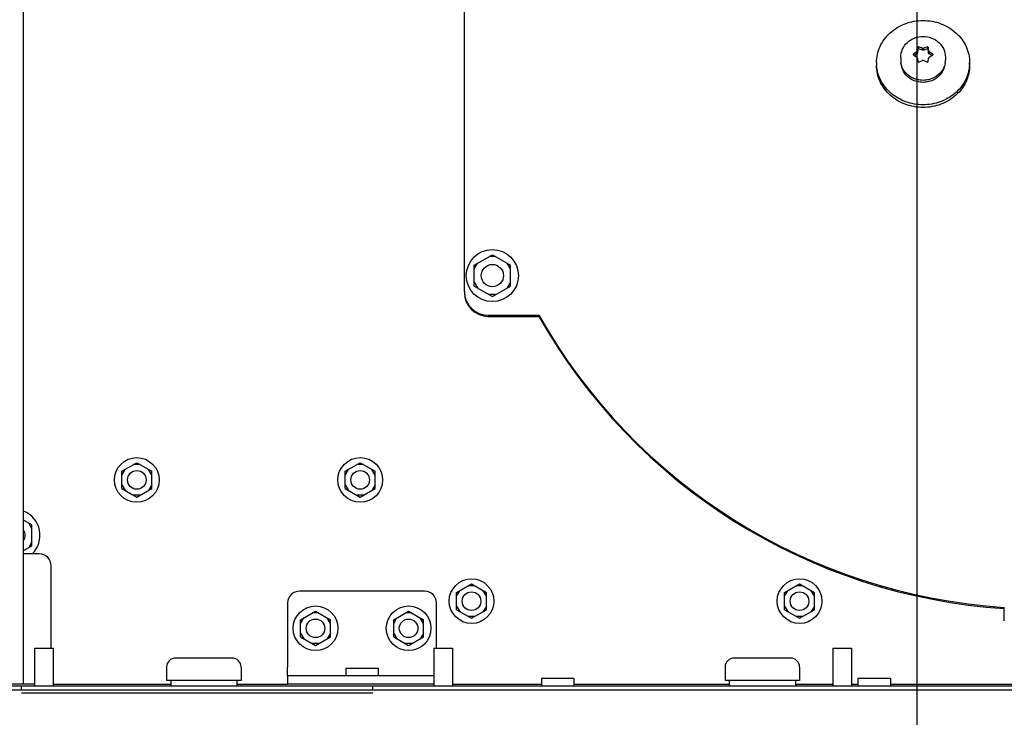
# Paper-space layout '177R0620_4_3' of a CAD drawing. Units: millimetres. Extents: x 0 to 841, y 0 to 594.
# Drawn here: x 253 to 300, y 209 to 243 of the extents above; entities that cross this region are included whole.
import ezdxf

# ---------------------------------------------------------------- set-up
doc = ezdxf.new("R2010")
doc.units = ezdxf.units.MM
doc.header["$LTSCALE"] = 46.255
doc.layers.get('0').update_dxf_attribs({"linetype": 'CONTINUOUS'})
for name, color, linetype in [('002___PRT_ALL_AXES', 7, 'CONTINUOUS'), ('CHAMFERS', 7, 'CONTINUOUS'), ('DATUM', 7, 'CONTINUOUS'), ('NOTES', 7, 'CONTINUOUS'), ('ROUNDS', 7, 'CONTINUOUS')]:
    doc.layers.add(name, color=color, linetype=linetype)
doc.styles.get("Standard").update_dxf_attribs({"font": 'txt', "width": 0.8})
doc.dimstyles.new('DIMSTYLE_2', dxfattribs={"dimtxt": 4, "dimasz": 4.8, "dimexe": 3.2, "dimexo": 1.6, "dimgap": 4, "dimtad": 0, "dimtih": 1, "dimtoh": 1, "dimdec": 1, "dimlfac": 5.555556, "dimzin": 4, "dimdsep": 46, "dimtxsty": 'STANDARD', "dimblk": 'CLOSED', "dimblk1": 'CLOSED', "dimblk2": 'CLOSED', "dimcen": 0.09, "dimadec": 0, "dimazin": 0, "dimtp": 0.4, "dimtm": 0.4, "dimtfac": 1, "dimtdec": 1, "dimtofl": 0, "dimtmove": 0, "dimatfit": 3, "dimldrblk": 'CLOSED', "dimfxl": 1, "dimtolj": 1, "dimtzin": 4, "dimarcsym": 0})

# ---------------------------------------------------------------- blocks, each defined once
blk = doc.blocks.new('_CLOSED')
at = {"color": 0, "linetype": 'BYBLOCK'}
for p, q in [((0, 0), (-1, 0.1667)), ((-1, 0.1667), (-1, -0.1667)), ((-1, -0.1667), (0, 0)), ((-1, 0), (0, 0))]:
    blk.add_line(p, q, dxfattribs=at)
blk = doc.blocks.new('*D55')
at = {"color": 2, "linetype": 'CONTINUOUS'}
for p, q in [((295.948, 261.154), (295.948, 148.574)), ((247.979, 209.188), (247.979, 148.574)), ((247.979, 151.774), (258.363, 151.774)), ((295.948, 151.774), (285.563, 151.774))]:
    blk.add_line(p, q, dxfattribs=at)
at = {"color": 2, "linetype": 'CONTINUOUS', "xscale": 4.8, "yscale": 4.8, "zscale": 4.8, "rotation": 180}
blk.add_blockref('_CLOSED', (247.979, 151.774), dxfattribs=at)
at = {"color": 2, "linetype": 'CONTINUOUS', "xscale": 4.8, "yscale": 4.8, "zscale": 4.8}
blk.add_blockref('_CLOSED', (295.948, 151.774), dxfattribs=at)
at = {"color": 2, "linetype": 'CONTINUOUS', "insert": (270.363, 153.774), "char_height": 4, "width": 19.2, "attachment_point": 2, "line_spacing_factor": 0.9}
blk.add_mtext('266.5\\P[10.5]', dxfattribs=at)
blk = doc.blocks.new('*D56')
at = {"color": 2, "linetype": 'CONTINUOUS'}
for p, q in [((295.95, 258.634), (295.95, 165.92)), ((311.79, 258.647), (311.79, 165.92)), ((303.87, 169.12), (288.427, 169.12)), ((295.95, 169.12), (303.87, 169.12)), ((311.79, 169.12), (303.87, 169.12))]:
    blk.add_line(p, q, dxfattribs=at)
at = {"color": 2, "linetype": 'CONTINUOUS', "xscale": 4.8, "yscale": 4.8, "zscale": 4.8, "rotation": 180}
blk.add_blockref('_CLOSED', (295.95, 169.12), dxfattribs=at)
at = {"color": 2, "linetype": 'CONTINUOUS', "xscale": 4.8, "yscale": 4.8, "zscale": 4.8}
blk.add_blockref('_CLOSED', (311.79, 169.12), dxfattribs=at)
at = {"color": 2, "linetype": 'CONTINUOUS', "insert": (281.227, 171.12), "char_height": 4, "width": 16, "attachment_point": 3, "line_spacing_factor": 0.9}
blk.add_mtext('88.0\\P[3.5]', dxfattribs=at)
blk = doc.blocks.new('*D57')
at = {"color": 2, "linetype": 'CONTINUOUS'}
for p, q in [((332.668, 261.184), (332.668, 150.545)), ((295.95, 258.634), (295.95, 150.545)), ((295.95, 153.745), (302.309, 153.745)), ((332.668, 153.745), (326.309, 153.745))]:
    blk.add_line(p, q, dxfattribs=at)
at = {"color": 2, "linetype": 'CONTINUOUS', "xscale": 4.8, "yscale": 4.8, "zscale": 4.8, "rotation": 180}
blk.add_blockref('_CLOSED', (295.95, 153.745), dxfattribs=at)
at = {"color": 2, "linetype": 'CONTINUOUS', "xscale": 4.8, "yscale": 4.8, "zscale": 4.8}
blk.add_blockref('_CLOSED', (332.668, 153.745), dxfattribs=at)
at = {"color": 2, "linetype": 'CONTINUOUS', "insert": (314.309, 155.745), "char_height": 4, "width": 16, "attachment_point": 2, "line_spacing_factor": 0.9}
blk.add_mtext('204.0\\P[8.0]', dxfattribs=at)
blk = doc.blocks.new('*D58')
at = {"color": 2, "linetype": 'CONTINUOUS'}
for p, q in [((342.691, 263.892), (342.691, 129.884)), ((295.948, 261.154), (295.948, 129.884)), ((295.948, 133.084), (305.72, 133.084)), ((342.691, 133.084), (332.92, 133.084))]:
    blk.add_line(p, q, dxfattribs=at)
at = {"color": 2, "linetype": 'CONTINUOUS', "xscale": 4.8, "yscale": 4.8, "zscale": 4.8, "rotation": 180}
blk.add_blockref('_CLOSED', (295.948, 133.084), dxfattribs=at)
at = {"color": 2, "linetype": 'CONTINUOUS', "xscale": 4.8, "yscale": 4.8, "zscale": 4.8}
blk.add_blockref('_CLOSED', (342.691, 133.084), dxfattribs=at)
at = {"color": 2, "linetype": 'CONTINUOUS', "insert": (317.72, 135.084), "char_height": 4, "width": 19.2, "attachment_point": 2, "line_spacing_factor": 0.9}
blk.add_mtext('259.7\\P[10.2]', dxfattribs=at)
blk = doc.blocks.new('*D59')
at = {"color": 2, "linetype": 'CONTINUOUS'}
for p, q in [((373.244, 261.131), (373.244, 112.354)), ((247.979, 209.188), (247.979, 112.354)), ((247.979, 115.554), (297.011, 115.554)), ((373.244, 115.554), (324.211, 115.554))]:
    blk.add_line(p, q, dxfattribs=at)
at = {"color": 2, "linetype": 'CONTINUOUS', "xscale": 4.8, "yscale": 4.8, "zscale": 4.8, "rotation": 180}
blk.add_blockref('_CLOSED', (247.979, 115.554), dxfattribs=at)
at = {"color": 2, "linetype": 'CONTINUOUS', "xscale": 4.8, "yscale": 4.8, "zscale": 4.8}
blk.add_blockref('_CLOSED', (373.244, 115.554), dxfattribs=at)
at = {"color": 2, "linetype": 'CONTINUOUS', "insert": (309.011, 117.554), "char_height": 4, "width": 19.2, "attachment_point": 2, "line_spacing_factor": 0.9}
blk.add_mtext('695.9\\P[27.4]', dxfattribs=at)
blk = doc.blocks.new('*D67')
at = {"color": 2, "linetype": 'CONTINUOUS'}
for p, q in [((294.352, 257.714), (231.253, 257.714)), ((234.453, 257.714), (234.453, 222.16)), ((234.453, 174.607), (234.453, 204.16)), ((246.919, 174.607), (231.253, 174.607))]:
    blk.add_line(p, q, dxfattribs=at)
at = {"color": 2, "linetype": 'CONTINUOUS', "xscale": 4.8, "yscale": 4.8, "zscale": 4.8}
for p, rotation in [((234.453, 257.714), 90), ((234.453, 174.607), 270)]:
    blk.add_blockref('_CLOSED', p, dxfattribs=dict(at, rotation=rotation))
at = {"color": 2, "linetype": 'CONTINUOUS', "insert": (232.853, 218.16), "char_height": 4, "width": 19.2, "attachment_point": 2, "line_spacing_factor": 0.9}
blk.add_mtext('461.7\\P[18.2]', dxfattribs=at)
blk = doc.blocks.new('*D68')
at = {"color": 2, "linetype": 'CONTINUOUS'}
for p, q in [((340.1, 267.206), (211.045, 267.206)), ((214.245, 267.206), (214.245, 226.906)), ((214.245, 174.607), (214.245, 208.906)), ((246.919, 174.607), (211.045, 174.607))]:
    blk.add_line(p, q, dxfattribs=at)
at = {"color": 2, "linetype": 'CONTINUOUS', "xscale": 4.8, "yscale": 4.8, "zscale": 4.8}
for p, rotation in [((214.245, 267.206), 90), ((214.245, 174.607), 270)]:
    blk.add_blockref('_CLOSED', p, dxfattribs=dict(at, rotation=rotation))
at = {"color": 2, "linetype": 'CONTINUOUS', "insert": (212.645, 222.906), "char_height": 4, "width": 19.2, "attachment_point": 2, "line_spacing_factor": 0.9}
blk.add_mtext('514.4\\P[20.3]', dxfattribs=at)

psp = doc.layouts.new('177R0620_4_3')

# ---------------------------------------------------------------- linework, layer by layer
at = {"color": 7, "linetype": 'CONTINUOUS'}
for p, q in [((274.079, 229.786), (274.079, 267.2)), ((294.001, 240.854), (294.001, 240.725)), ((298.501, 240.854), (298.501, 240.725)), ((274.556, 231.056), (275.429, 231.56)), ((275.584, 231.47), (275.273, 231.47)), ((275.429, 231.56), (276.301, 231.056)), ((274.556, 230.876), (274.711, 231.146)), ((274.556, 230.048), (274.556, 231.056)), ((276.301, 230.876), (276.146, 231.146)), ((276.301, 230.048), (276.301, 231.056)), ((274.556, 230.228), (274.711, 229.958)), ((274.556, 230.048), (275.429, 229.544)), ((275.429, 229.544), (276.301, 230.048)), ((276.301, 230.228), (276.146, 229.958)), ((275.584, 229.634), (275.273, 229.634)), ((275.231, 228.634), (277.679, 228.634)), ((275.231, 228.58), (277.679, 228.58)), ((257.519, 221.084), (258.239, 221.499)), ((258.394, 221.409), (258.083, 221.409)), ((258.239, 221.499), (258.959, 221.084)), ((268.319, 221.084), (269.039, 221.499)), ((269.194, 221.409), (268.883, 221.409)), ((269.039, 221.499), (269.759, 221.084)), ((257.519, 220.904), (257.674, 221.174)), ((257.519, 220.252), (257.519, 221.084)), ((258.959, 220.904), (258.803, 221.174)), ((258.959, 220.252), (258.959, 221.084)), ((268.319, 220.904), (268.474, 221.174)), ((268.319, 220.252), (268.319, 221.084)), ((269.759, 220.904), (269.603, 221.174)), ((269.759, 220.252), (269.759, 221.084)), ((257.519, 220.432), (257.674, 220.162)), ((258.959, 220.432), (258.803, 220.162)), ((268.319, 220.432), (268.474, 220.162)), ((269.759, 220.432), (269.603, 220.162)), ((257.519, 220.252), (258.239, 219.837)), ((258.394, 219.927), (258.083, 219.927)), ((258.239, 219.837), (258.959, 220.252)), ((268.319, 220.252), (269.039, 219.837)), ((269.194, 219.927), (268.883, 219.927)), ((269.039, 219.837), (269.759, 220.252)), ((253.171, 218.492), (252.767, 218.726)), ((253.171, 218.312), (253.016, 218.582)), ((253.171, 217.484), (253.171, 218.492)), ((253.171, 217.664), (253.016, 217.394)), ((252.767, 217.251), (253.171, 217.484)), ((273.701, 215.218), (274.421, 215.634)), ((273.701, 215.038), (273.856, 215.308)), ((273.701, 214.387), (273.701, 215.218)), ((274.576, 215.544), (274.265, 215.544)), ((274.421, 215.634), (275.141, 215.218)), ((275.141, 215.038), (274.985, 215.308)), ((275.141, 214.387), (275.141, 215.218)), ((289.559, 215.218), (290.279, 215.634)), ((289.559, 215.038), (289.714, 215.308)), ((289.559, 214.387), (289.559, 215.218)), ((290.434, 215.544), (290.123, 215.544)), ((290.279, 215.634), (290.999, 215.218)), ((290.999, 215.038), (290.843, 215.308)), ((290.999, 214.387), (290.999, 215.218)), ((266.159, 213.904), (266.879, 214.32)), ((267.034, 214.23), (266.723, 214.23)), ((266.879, 214.32), (267.599, 213.904)), ((270.659, 213.904), (271.379, 214.32)), ((271.534, 214.23), (271.223, 214.23)), ((271.379, 214.32), (272.099, 213.904)), ((273.701, 214.567), (273.856, 214.297)), ((273.701, 214.387), (274.421, 213.971)), ((274.421, 213.971), (275.141, 214.387)), ((275.141, 214.567), (274.985, 214.297)), ((289.559, 214.567), (289.714, 214.297)), ((289.559, 214.387), (290.279, 213.971)), ((290.279, 213.971), (290.999, 214.387)), ((290.999, 214.567), (290.843, 214.297)), ((300.179, 213.853), (300.179, 214.501)), ((266.159, 213.724), (266.314, 213.994)), ((266.159, 213.073), (266.159, 213.904)), ((267.599, 213.724), (267.443, 213.994)), ((267.599, 213.073), (267.599, 213.904)), ((270.659, 213.724), (270.814, 213.994)), ((270.659, 213.073), (270.659, 213.904)), ((272.099, 213.724), (271.943, 213.994)), ((272.099, 213.073), (272.099, 213.904)), ((274.576, 214.061), (274.265, 214.061)), ((290.434, 214.061), (290.123, 214.061)), ((266.159, 213.253), (266.314, 212.983)), ((266.159, 213.073), (266.879, 212.657)), ((266.879, 212.657), (267.599, 213.073)), ((267.599, 213.253), (267.443, 212.983)), ((270.659, 213.253), (270.814, 212.983)), ((270.659, 213.073), (271.379, 212.657)), ((271.379, 212.657), (272.099, 213.073)), ((272.099, 213.253), (271.943, 212.983)), ((267.034, 212.747), (266.723, 212.747)), ((271.534, 212.747), (271.223, 212.747)), ((247.987, 210.707), (269.644, 210.707)), ((252.667, 210.517), (252.667, 210.707)), ((269.644, 210.517), (269.644, 210.707))]:
    psp.add_line(p, q, dxfattribs=at)
at = {"color": 3, "linetype": 'CONTINUOUS'}
for p, q in [((265.529, 211.202), (265.529, 211.616)), ((248.069, 210.517), (355.889, 210.517)), ((254.197, 210.788), (259.877, 210.788)), ((263.081, 210.788), (265.529, 210.788)), ((273.493, 210.788), (277.804, 210.788)), ((279.37, 210.788), (286.877, 210.788)), ((290.081, 210.788), (291.889, 210.788)), ((292.789, 210.788), (293.104, 210.788)), ((294.67, 210.788), (311.185, 210.788)), ((252.667, 210.365), (269.644, 210.365))]:
    psp.add_line(p, q, dxfattribs=at)
at = {"color": 7, "linetype": 'CONTINUOUS'}
for centre, radius in [((275.429, 230.552), 1.26), ((258.239, 220.668), 1.08), ((269.039, 220.668), 1.08), ((274.421, 214.802), 1.08), ((290.279, 214.802), 1.08), ((266.879, 213.488), 1.08), ((271.379, 213.488), 1.08)]:
    psp.add_circle(centre, radius, dxfattribs=at)
for centre, radius, start, end in [((295.85, 240.854), 1.849, 180.0025, 184.0002), ((296.652, 240.854), 1.849, 355.9998, 359.9975), ((275.231, 229.786), 1.152, 180, 270), ((275.231, 229.732), 1.152, 180, 270), ((301.979, 242.342), 27.9, 209.4287, 266.3009), ((301.979, 242.288), 27.9, 209.4287, 266.3009), ((252.299, 217.988), 1.26, 314.295, 68.1733)]:
    psp.add_arc(centre, radius, start, end, dxfattribs=at)
for points, knots in [([(294.001, 240.854), (294.001, 240.987), (294.03, 241.256), (294.16, 241.642), (294.37, 241.997), (294.749, 242.414), (295.379, 242.791), (296.251, 242.945), (297.123, 242.791), (297.753, 242.414), (298.131, 241.997), (298.342, 241.642), (298.472, 241.256), (298.501, 240.987), (298.501, 240.854)], [0, 0, 0, 0, 0.059585, 0.119649, 0.180592, 0.242663, 0.369727, 0.5, 0.630273, 0.757337, 0.819408, 0.880351, 0.940415, 1, 1, 1, 1]), ([(298.501, 240.725), (298.501, 240.591), (298.472, 240.322), (298.342, 239.937), (298.131, 239.581), (297.753, 239.164), (297.123, 238.788), (296.251, 238.634), (295.379, 238.788), (294.749, 239.164), (294.37, 239.581), (294.16, 239.937), (294.03, 240.322), (294.001, 240.591), (294.001, 240.725)], [0, 0, 0, 0, 0.059585, 0.119649, 0.180592, 0.242663, 0.369727, 0.5, 0.630273, 0.757337, 0.819408, 0.880351, 0.940415, 1, 1, 1, 1]), ([(298.496, 240.725), (298.488, 240.597), (298.443, 240.341), (298.297, 239.977), (298.079, 239.645), (297.701, 239.257), (297.089, 238.909), (296.251, 238.767), (295.413, 238.909), (294.801, 239.257), (294.423, 239.645), (294.205, 239.977), (294.059, 240.341), (294.014, 240.597), (294.005, 240.725)], [0, 0, 0, 0, 0.05955, 0.119673, 0.180711, 0.242858, 0.36994, 0.5, 0.63006, 0.757142, 0.819289, 0.880327, 0.94045, 1, 1, 1, 1]), ([(295.693, 240.045), (295.567, 240.116), (295.344, 240.31), (295.229, 240.584), (295.208, 240.722)], [0, 0, 0, 0, 0.509828, 1, 1, 1, 1]), ([(297.294, 240.722), (297.273, 240.584), (297.158, 240.31), (296.935, 240.116), (296.809, 240.045)], [0, 0, 0, 0, 0.49017, 1, 1, 1, 1]), ([(296.251, 239.9), (296.153, 239.9), (295.959, 239.924), (295.777, 239.997), (295.693, 240.045)], [0, 0, 0, 0, 0.503321, 1, 1, 1, 1]), ([(296.809, 240.045), (296.725, 239.997), (296.543, 239.924), (296.348, 239.9), (296.251, 239.9)], [0, 0, 0, 0, 0.49668, 1, 1, 1, 1])]:
    psp.add_open_spline(points, degree=3, knots=knots, dxfattribs=at)
at = {"layer": '002___PRT_ALL_AXES', "color": 7, "linetype": 'CONTINUOUS'}
for p, q in [((253.297, 212.525), (254.197, 212.525)), ((253.297, 212.525), (253.297, 210.707)), ((254.197, 212.525), (254.197, 210.707)), ((272.593, 212.525), (273.493, 212.525)), ((272.593, 212.525), (272.593, 210.707)), ((273.493, 212.525), (273.493, 210.707)), ((291.889, 212.525), (292.789, 212.525)), ((291.889, 212.525), (291.889, 210.707)), ((292.789, 212.525), (292.789, 210.707)), ((268.346, 211.562), (269.912, 211.562)), ((268.346, 211.562), (268.346, 211.202)), ((269.912, 211.562), (269.912, 211.202)), ((279.37, 211.067), (277.804, 211.067)), ((277.804, 211.067), (277.804, 210.707)), ((279.37, 211.067), (279.37, 210.707)), ((294.67, 211.067), (293.104, 211.067)), ((293.104, 211.067), (293.104, 210.707)), ((294.67, 211.067), (294.67, 210.707))]:
    psp.add_line(p, q, dxfattribs=at)
for centre, radius in [((275.429, 230.552), 0.54), ((266.879, 213.488), 0.45), ((271.379, 213.488), 0.45)]:
    psp.add_circle(centre, radius, dxfattribs=at)
psp.add_arc((252.299, 217.988), 0.54, 330.2396, 29.7604, dxfattribs=at)
at = {"layer": 'CHAMFERS', "color": 7, "linetype": 'CONTINUOUS'}
for p, q in [((295.949, 241.373), (295.785, 241.268)), ((295.949, 241.373), (295.982, 241.425)), ((295.949, 241.278), (295.949, 241.373)), ((296, 241.606), (295.982, 241.425)), ((296, 241.51), (295.982, 241.33)), ((295.982, 241.33), (295.982, 241.425)), ((296, 241.606), (296.036, 241.624)), ((296, 241.606), (296, 241.51)), ((296.036, 241.529), (296, 241.51)), ((296.218, 241.549), (296.036, 241.624)), ((296.036, 241.624), (296.036, 241.529)), ((296.218, 241.454), (296.036, 241.529)), ((296.218, 241.549), (296.284, 241.549)), ((296.218, 241.454), (296.218, 241.549)), ((296.284, 241.454), (296.218, 241.454)), ((296.466, 241.624), (296.284, 241.549)), ((296.284, 241.454), (296.284, 241.549)), ((296.466, 241.529), (296.284, 241.454)), ((296.466, 241.624), (296.502, 241.606)), ((296.466, 241.624), (296.466, 241.529)), ((296.502, 241.51), (296.466, 241.529)), ((296.52, 241.425), (296.502, 241.606)), ((296.502, 241.606), (296.502, 241.51)), ((296.52, 241.33), (296.502, 241.51)), ((296.52, 241.425), (296.553, 241.373)), ((296.52, 241.33), (296.52, 241.425)), ((296.717, 241.268), (296.553, 241.373)), ((296.553, 241.278), (296.553, 241.373)), ((295.785, 241.231), (295.785, 241.268)), ((295.785, 241.231), (295.949, 241.126)), ((295.949, 241.278), (295.83, 241.202)), ((295.982, 241.33), (295.949, 241.278)), ((295.982, 241.074), (295.949, 241.126)), ((295.982, 241.074), (296, 240.893)), ((296.036, 240.875), (296, 240.893)), ((296.036, 240.875), (296.218, 240.95)), ((296.284, 240.95), (296.218, 240.95)), ((296.284, 240.95), (296.466, 240.875)), ((296.502, 240.893), (296.466, 240.875)), ((296.502, 240.893), (296.52, 241.074)), ((296.553, 241.278), (296.52, 241.33)), ((296.553, 241.126), (296.52, 241.074)), ((296.672, 241.202), (296.553, 241.278)), ((296.553, 241.126), (296.717, 241.231)), ((296.717, 241.268), (296.717, 241.231))]:
    psp.add_line(p, q, dxfattribs=at)
at = {"layer": 'DATUM', "color": 7, "linetype": 'CONTINUOUS'}
for p, q in [((295.171, 241.113), (295.171, 240.976)), ((297.331, 241.113), (297.331, 240.976)), ((259.679, 211.615), (259.679, 210.967)), ((263.279, 211.615), (263.279, 210.967)), ((286.679, 211.615), (286.679, 210.967)), ((290.279, 211.615), (290.279, 210.967)), ((263.279, 210.967), (259.679, 210.967)), ((259.877, 210.967), (259.877, 210.707)), ((263.081, 210.967), (263.081, 210.707)), ((290.279, 210.967), (286.679, 210.967)), ((286.877, 210.967), (286.877, 210.707)), ((290.081, 210.967), (290.081, 210.707)), ((252.767, 210.788), (250.697, 210.788))]:
    psp.add_line(p, q, dxfattribs=at)
for centre in [(258.239, 220.668), (269.039, 220.668), (274.421, 214.802), (290.279, 214.802)]:
    psp.add_circle(centre, 0.45, dxfattribs=at)
for centre, start, end in [((296.061, 240.976), 180.0119, 189.0124), ((296.441, 240.976), 350.9876, 359.9881)]:
    psp.add_arc(centre, 0.89, start, end, dxfattribs=at)
for points, knots in [([(295.71, 240.129), (295.573, 240.2), (295.331, 240.4), (295.205, 240.69), (295.182, 240.836)], [0, 0, 0, 0, 0.510268, 1, 1, 1, 1]), ([(297.32, 240.836), (297.297, 240.69), (297.171, 240.4), (296.929, 240.2), (296.792, 240.129)], [0, 0, 0, 0, 0.489732, 1, 1, 1, 1]), ([(296.251, 239.997), (296.157, 239.997), (295.969, 240.019), (295.792, 240.085), (295.71, 240.129)], [0, 0, 0, 0, 0.502949, 1, 1, 1, 1]), ([(296.792, 240.129), (296.71, 240.085), (296.533, 240.019), (296.345, 239.997), (296.251, 239.997)], [0, 0, 0, 0, 0.497051, 1, 1, 1, 1])]:
    psp.add_open_spline(points, degree=3, knots=knots, dxfattribs=at)
at = {"layer": 'NOTES', "color": 7, "linetype": 'CONTINUOUS'}
for p, q in [((252.767, 210.788), (252.767, 486.098)), ((262.847, 212.047), (260.111, 212.047)), ((289.847, 212.047), (287.111, 212.047)), ((259.679, 211.615), (259.679, 210.967)), ((263.279, 211.615), (263.279, 210.967)), ((286.679, 211.615), (286.679, 210.967)), ((290.279, 211.615), (290.279, 210.967))]:
    psp.add_line(p, q, dxfattribs=at)
for centre, start, end in [((260.111, 211.615), 90, 180), ((262.847, 211.615), 0, 90), ((287.111, 211.615), 90, 180), ((289.847, 211.615), 0, 90)]:
    psp.add_arc(centre, 0.432, start, end, dxfattribs=at)
for points, knots in [([(295.171, 241.113), (295.171, 241.246), (295.23, 241.517), (295.475, 241.852), (295.834, 242.071), (296.112, 242.122), (296.251, 242.122)], [0, 0, 0, 0, 0.244798, 0.492524, 0.744634, 1, 1, 1, 1]), ([(296.251, 242.122), (296.39, 242.122), (296.668, 242.071), (297.027, 241.852), (297.272, 241.517), (297.331, 241.246), (297.331, 241.113)], [0, 0, 0, 0, 0.255367, 0.507476, 0.755201, 1, 1, 1, 1])]:
    psp.add_open_spline(points, degree=3, knots=knots, dxfattribs=at)
at = {"layer": 'ROUNDS', "color": 7, "linetype": 'CONTINUOUS'}
for p, q in [((253.523, 217.088), (252.767, 217.088)), ((254.099, 212.525), (254.099, 216.512)), ((265.529, 211.202), (265.529, 210.788)), ((253.297, 210.788), (252.767, 210.788)), ((272.593, 210.788), (265.529, 210.788)), ((269.644, 210.707), (414.479, 210.707))]:
    psp.add_line(p, q, dxfattribs=at)
at = {"layer": 'ROUNDS', "color": 3, "linetype": 'CONTINUOUS'}
for p, q in [((272.153, 215.288), (266.105, 215.288)), ((265.529, 214.712), (265.529, 211.616)), ((272.729, 212.525), (272.729, 214.712)), ((265.529, 211.202), (272.593, 211.202))]:
    psp.add_line(p, q, dxfattribs=at)
at = {"layer": 'ROUNDS', "color": 7, "linetype": 'CONTINUOUS'}
psp.add_arc((253.523, 216.512), 0.576, 0, 90, dxfattribs=at)
at = {"layer": 'ROUNDS', "color": 3, "linetype": 'CONTINUOUS'}
for centre, start, end in [((266.105, 214.712), 90, 180), ((272.153, 214.712), 0, 90)]:
    psp.add_arc(centre, 0.576, start, end, dxfattribs=at)

# ---------------------------------------------------------------- dimensions: what is measured, and where the dimension line sits
at = {"color": 2, "linetype": 'CONTINUOUS'}
for base, p1, p2, angle, picture, middle in [((214.245, 174.607), (341.7, 267.206), (248.519, 174.607), 270, '*D68', (214.245, 217.906)), ((295.948, 133.084), (342.691, 265.492), (295.948, 262.754), 180, '*D58', (319.32, 130.084)), ((247.979, 151.774), (295.948, 262.754), (247.979, 210.788), 180, '*D55', (271.963, 148.774)), ((247.979, 115.554), (373.244, 262.731), (247.979, 210.788), 180, '*D59', (310.611, 112.554)), ((234.453, 257.714), (248.519, 174.607), (295.952, 257.714), 90, '*D67', (234.453, 213.16))]:
    dim = psp.add_linear_dim(base=base, p1=p1, p2=p2, angle=angle, dimstyle='DIMSTYLE_2', dxfattribs=at)
    dim.commit()
    dim.dimension.update_dxf_attribs({"geometry": picture, "text_midpoint": middle, "dimtype": 160})
for base, p2, picture, middle in [((332.668, 153.745), (332.668, 262.784), '*D57', (314.309, 150.745)), ((311.79, 169.12), (311.79, 260.247), '*D56', (276.427, 166.12))]:
    dim = psp.add_linear_dim(base=base, p1=(295.95, 260.234), p2=p2, dimstyle='DIMSTYLE_2', dxfattribs=at)
    dim.commit()
    dim.dimension.update_dxf_attribs({"geometry": picture, "text_midpoint": middle, "dimtype": 160})

doc.saveas('drawing.dxf')
